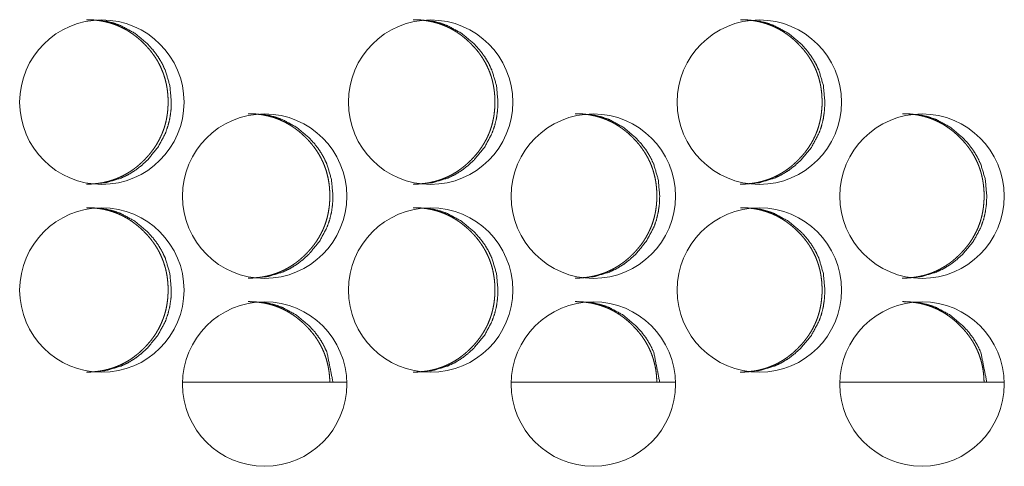
# Model space of a CAD drawing. Units: inches. Extents: x 122 to 387, y 24 to 255.
# Drawn here: x 363 to 364, y 97 to 98 of the extents above; entities that cross this region are included whole.
import ezdxf

# ---------------------------------------------------------------- set-up
doc = ezdxf.new("R2010")
doc.units = ezdxf.units.IN
doc.header["$MEASUREMENT"] = 0
doc.layers.add('1', color=7, linetype='Continuous')

msp = doc.modelspace()

# ---------------------------------------------------------------- linework, layer by layer
at = {"layer": '1', "color": 3, "linetype": 'Continuous', "lineweight": 18}
for p, q in [((362.9732, 97.272), (363.2489, 97.272)), ((363.5246, 97.272), (363.8002, 97.272)), ((364.0759, 97.272), (364.3512, 97.272))]:
    msp.add_line(p, q, dxfattribs=at)
for centre in [(362.838, 97.7413), (363.3892, 97.7413), (363.9404, 97.7413), (363.1109, 97.5838), (363.6621, 97.5838), (364.2132, 97.5838), (362.838, 97.4264), (363.3892, 97.4264), (363.9404, 97.4264), (363.1109, 97.2689), (363.6621, 97.2689), (364.2132, 97.2689)]:
    msp.add_circle(centre, 0.1378, dxfattribs=at)
for points, knots in [([(362.812, 97.6039), (362.8121, 97.6039), (362.8168, 97.604), (362.8214, 97.6042), (362.826, 97.6046), (362.8306, 97.605), (362.835, 97.6057), (362.8394, 97.6064), (362.8438, 97.6074), (362.8481, 97.6084), (362.8523, 97.6096), (362.8565, 97.6109), (362.8606, 97.6124), (362.8647, 97.614), (362.8687, 97.6158), (362.8727, 97.6177), (362.8765, 97.6197), (362.8804, 97.6219), (362.8841, 97.6242), (362.8879, 97.6266), (362.8915, 97.6292), (362.8951, 97.6319), (362.8987, 97.6348), (362.9021, 97.6378), (362.9056, 97.641), (362.9089, 97.6442), (362.9128, 97.6483), (362.9165, 97.6525), (362.9201, 97.6567), (362.9234, 97.6611), (362.9265, 97.6655), (362.9294, 97.67), (362.9321, 97.6746), (362.9346, 97.6792), (362.9369, 97.684), (362.939, 97.6888), (362.9409, 97.6937), (362.9427, 97.6987), (362.9442, 97.7038), (362.9455, 97.709), (362.9466, 97.7142), (362.9475, 97.7195), (362.9482, 97.725), (362.9487, 97.7304), (362.949, 97.7361), (362.9491, 97.7417), (362.949, 97.7479), (362.9486, 97.7542), (362.948, 97.7602), (362.9471, 97.7663), (362.946, 97.7721), (362.9446, 97.7779), (362.943, 97.7836), (362.9412, 97.7892), (362.939, 97.7946), (362.9367, 97.8), (362.9341, 97.8053), (362.9313, 97.8104), (362.9282, 97.8155), (362.9248, 97.8204), (362.9212, 97.8253), (362.9174, 97.83), (362.9133, 97.8346), (362.909, 97.8391), (362.9053, 97.8427), (362.9015, 97.8462), (362.8977, 97.8494), (362.8938, 97.8525), (362.8899, 97.8554), (362.8858, 97.8582), (362.8818, 97.8608), (362.8776, 97.8632), (362.8733, 97.8654), (362.869, 97.8675), (362.8647, 97.8694), (362.8602, 97.8712), (362.8557, 97.8728), (362.8512, 97.8742), (362.8465, 97.8754), (362.8418, 97.8765), (362.837, 97.8774), (362.8322, 97.8782), (362.8273, 97.8788), (362.8223, 97.8792), (362.8123, 97.8795)], [0, 0, 0.000121, 0.010907, 0.021763, 0.032337, 0.042943, 0.053349, 0.063745, 0.074025, 0.08432, 0.094458, 0.104638, 0.114743, 0.124858, 0.134982, 0.145129, 0.155262, 0.16544, 0.175683, 0.185986, 0.196401, 0.206773, 0.217387, 0.227981, 0.23879, 0.249591, 0.262619, 0.275605, 0.288322, 0.300974, 0.313463, 0.325905, 0.338196, 0.350461, 0.362681, 0.37489, 0.387083, 0.399302, 0.411588, 0.423878, 0.436323, 0.448779, 0.461461, 0.474151, 0.487155, 0.50017, 0.514632, 0.529121, 0.543198, 0.55728, 0.571071, 0.584881, 0.598491, 0.612109, 0.625671, 0.639215, 0.652809, 0.6664, 0.680151, 0.693905, 0.707943, 0.721954, 0.736339, 0.750733, 0.762578, 0.774402, 0.785953, 0.797546, 0.808864, 0.820186, 0.831369, 0.842579, 0.853644, 0.864692, 0.875747, 0.886762, 0.897814, 0.908911, 0.920022, 0.931149, 0.942436, 0.953716, 0.965244, 0.976731, 1, 1]), ([(362.8175, 97.6039), (362.8176, 97.6039), (362.8449, 97.6064), (362.8702, 97.614), (362.882, 97.6197), (362.8933, 97.6266), (362.9041, 97.6348), (362.9144, 97.6442), (362.9319, 97.6655), (362.9445, 97.6888), (362.9488, 97.7013), (362.952, 97.7142), (362.9539, 97.7277), (362.9545, 97.7417), (362.952, 97.7692), (362.9445, 97.7946), (362.9388, 97.8066), (362.9319, 97.8179), (362.9238, 97.8288), (362.9144, 97.8391), (362.8933, 97.8568), (362.8701, 97.8694), (362.8578, 97.8739), (362.8449, 97.877), (362.8178, 97.8795)], [0, 0, 0.000241, 0.063859, 0.12489, 0.155316, 0.186026, 0.217375, 0.249696, 0.31356, 0.374929, 0.405468, 0.436358, 0.46785, 0.500325, 0.564373, 0.625798, 0.656334, 0.687194, 0.718602, 0.750986, 0.81479, 0.875872, 0.906243, 0.936927, 1, 1]), ([(363.36, 97.6039), (363.36, 97.6039), (363.3647, 97.604), (363.3694, 97.6042), (363.3739, 97.6046), (363.3785, 97.605), (363.383, 97.6057), (363.3874, 97.6064), (363.3918, 97.6074), (363.3961, 97.6084), (363.4003, 97.6096), (363.4045, 97.6109), (363.4086, 97.6124), (363.4127, 97.614), (363.4167, 97.6158), (363.4206, 97.6177), (363.4245, 97.6197), (363.4284, 97.6219), (363.4322, 97.6242), (363.4359, 97.6266), (363.4395, 97.6292), (363.4431, 97.6319), (363.4467, 97.6348), (363.4501, 97.6378), (363.4536, 97.641), (363.4569, 97.6442), (363.4608, 97.6483), (363.4646, 97.6525), (363.4681, 97.6567), (363.4714, 97.6611), (363.4745, 97.6655), (363.4774, 97.67), (363.4801, 97.6746), (363.4827, 97.6792), (363.485, 97.684), (363.4871, 97.6888), (363.489, 97.6937), (363.4907, 97.6987), (363.4922, 97.7038), (363.4935, 97.709), (363.4946, 97.7142), (363.4955, 97.7195), (363.4962, 97.725), (363.4967, 97.7304), (363.497, 97.7361), (363.4971, 97.7417), (363.497, 97.7479), (363.4966, 97.7542), (363.496, 97.7602), (363.4951, 97.7663), (363.494, 97.7721), (363.4927, 97.7779), (363.4911, 97.7836), (363.4892, 97.7892), (363.4871, 97.7946), (363.4847, 97.8), (363.4821, 97.8053), (363.4793, 97.8104), (363.4762, 97.8155), (363.4728, 97.8204), (363.4693, 97.8253), (363.4654, 97.83), (363.4613, 97.8346), (363.457, 97.8391), (363.4533, 97.8427), (363.4495, 97.8462), (363.4457, 97.8494), (363.4418, 97.8525), (363.4379, 97.8554), (363.4338, 97.8582), (363.4297, 97.8608), (363.4256, 97.8632), (363.4213, 97.8654), (363.417, 97.8675), (363.4127, 97.8694), (363.4082, 97.8712), (363.4037, 97.8728), (363.3991, 97.8742), (363.3945, 97.8754), (363.3898, 97.8765), (363.385, 97.8774), (363.3802, 97.8782), (363.3752, 97.8788), (363.3703, 97.8792), (363.3602, 97.8795)], [0, 0, 0.00012, 0.010962, 0.021814, 0.032383, 0.042984, 0.053445, 0.063836, 0.074112, 0.084402, 0.094536, 0.104711, 0.114868, 0.124978, 0.135098, 0.145186, 0.155368, 0.165542, 0.175831, 0.186079, 0.196489, 0.206905, 0.217467, 0.228056, 0.238905, 0.249701, 0.262723, 0.275703, 0.288414, 0.301098, 0.313546, 0.325982, 0.338268, 0.350556, 0.36277, 0.374974, 0.387162, 0.399375, 0.411655, 0.423939, 0.43638, 0.44883, 0.461506, 0.47419, 0.487188, 0.500199, 0.514655, 0.529134, 0.54321, 0.557286, 0.571071, 0.584875, 0.598479, 0.612091, 0.625646, 0.639184, 0.652772, 0.666357, 0.680134, 0.693881, 0.707877, 0.72192, 0.736298, 0.750685, 0.762525, 0.774388, 0.785934, 0.797475, 0.808836, 0.820154, 0.831331, 0.842536, 0.853596, 0.864694, 0.875688, 0.886754, 0.897802, 0.908893, 0.92, 0.93118, 0.942462, 0.953737, 0.96526, 0.976742, 1, 1]), ([(363.365, 97.6039), (363.3651, 97.6039), (363.3925, 97.6064), (363.4178, 97.614), (363.4296, 97.6197), (363.4409, 97.6266), (363.4517, 97.6348), (363.462, 97.6442), (363.4796, 97.6655), (363.4921, 97.6888), (363.4965, 97.7013), (363.4997, 97.7142), (363.5015, 97.7277), (363.5022, 97.7417), (363.4997, 97.7692), (363.4921, 97.7946), (363.4865, 97.8066), (363.4796, 97.8179), (363.4715, 97.8288), (363.4621, 97.8391), (363.4409, 97.8568), (363.4177, 97.8694), (363.4054, 97.8739), (363.3925, 97.877), (363.3654, 97.8795)], [0, 0, 0.000241, 0.063891, 0.124955, 0.155367, 0.186116, 0.217451, 0.249803, 0.313639, 0.37501, 0.405536, 0.436413, 0.467891, 0.500353, 0.564373, 0.625771, 0.656321, 0.687136, 0.718567, 0.750937, 0.81476, 0.875869, 0.906283, 0.936954, 1, 1]), ([(363.9084, 97.6039), (363.9084, 97.6039), (363.9131, 97.604), (363.9178, 97.6042), (363.9224, 97.6046), (363.9269, 97.605), (363.9314, 97.6057), (363.9358, 97.6064), (363.9402, 97.6074), (363.9445, 97.6084), (363.9487, 97.6096), (363.9529, 97.6109), (363.9571, 97.6124), (363.9611, 97.614), (363.9651, 97.6158), (363.9691, 97.6177), (363.973, 97.6197), (363.9768, 97.6219), (363.9806, 97.6242), (363.9843, 97.6266), (363.988, 97.6292), (363.9916, 97.6319), (363.9952, 97.6348), (363.9986, 97.6378), (364.0021, 97.641), (364.0054, 97.6442), (364.0093, 97.6483), (364.0131, 97.6525), (364.0166, 97.6567), (364.0199, 97.6611), (364.023, 97.6655), (364.0259, 97.67), (364.0287, 97.6746), (364.0312, 97.6792), (364.0335, 97.684), (364.0356, 97.6888), (364.0375, 97.6937), (364.0392, 97.6987), (364.0407, 97.7038), (364.042, 97.709), (364.0431, 97.7142), (364.044, 97.7195), (364.0447, 97.725), (364.0452, 97.7304), (364.0456, 97.7361), (364.0457, 97.7417), (364.0455, 97.7479), (364.0452, 97.7542), (364.0445, 97.7602), (364.0437, 97.7663), (364.0426, 97.7721), (364.0412, 97.7779), (364.0396, 97.7836), (364.0377, 97.7892), (364.0356, 97.7946), (364.0333, 97.8), (364.0306, 97.8053), (364.0278, 97.8104), (364.0247, 97.8155), (364.0214, 97.8204), (364.0177, 97.8253), (364.0139, 97.83), (364.0098, 97.8346), (364.0055, 97.8391), (364.0018, 97.8427), (363.998, 97.8462), (363.9942, 97.8494), (363.9903, 97.8525), (363.9863, 97.8554), (363.9823, 97.8582), (363.9782, 97.8608), (363.974, 97.8632), (363.9698, 97.8654), (363.9655, 97.8675), (363.9611, 97.8694), (363.9566, 97.8712), (363.9521, 97.8728), (363.9476, 97.8742), (363.9429, 97.8754), (363.9382, 97.8765), (363.9334, 97.8774), (363.9286, 97.8782), (363.9236, 97.8788), (363.9187, 97.8792), (363.9086, 97.8795)], [0, 0, 0.00012, 0.010958, 0.021805, 0.03243, 0.043027, 0.053425, 0.063871, 0.074143, 0.084371, 0.094559, 0.10473, 0.114883, 0.124989, 0.135105, 0.145243, 0.155421, 0.165591, 0.175877, 0.18612, 0.196527, 0.206938, 0.217544, 0.228128, 0.238929, 0.249763, 0.262781, 0.275795, 0.288463, 0.301142, 0.313585, 0.32605, 0.338331, 0.350614, 0.362823, 0.375023, 0.387206, 0.399414, 0.41169, 0.423969, 0.436404, 0.44885, 0.461521, 0.4742, 0.487193, 0.500199, 0.51465, 0.529123, 0.543194, 0.557256, 0.571046, 0.584845, 0.598444, 0.612051, 0.6256, 0.639134, 0.652743, 0.666323, 0.680062, 0.693804, 0.707831, 0.721868, 0.736241, 0.750664, 0.762499, 0.774314, 0.785855, 0.797438, 0.808795, 0.820108, 0.831282, 0.842483, 0.853538, 0.864631, 0.875677, 0.886738, 0.897781, 0.908869, 0.919971, 0.931147, 0.942425, 0.953755, 0.965273, 0.97675, 1, 1]), ([(363.9131, 97.6039), (363.9132, 97.6039), (363.9406, 97.6064), (363.9659, 97.614), (363.9777, 97.6197), (363.989, 97.6266), (363.9998, 97.6348), (364.0101, 97.6442), (364.0277, 97.6655), (364.0403, 97.6888), (364.0447, 97.7013), (364.0478, 97.7142), (364.0497, 97.7277), (364.0503, 97.7417), (364.0478, 97.7692), (364.0403, 97.7946), (364.0346, 97.8066), (364.0277, 97.8179), (364.0196, 97.8288), (364.0102, 97.8391), (363.989, 97.8568), (363.9658, 97.8694), (363.9534, 97.8739), (363.9406, 97.877), (363.9134, 97.8795)], [0, 0, 0.000241, 0.063925, 0.125021, 0.155421, 0.186158, 0.21748, 0.249818, 0.313705, 0.375023, 0.405556, 0.436406, 0.46788, 0.500328, 0.564328, 0.625701, 0.656212, 0.687046, 0.718464, 0.750821, 0.814664, 0.875801, 0.906203, 0.93692, 1, 1]), ([(363.0832, 97.4464), (363.0832, 97.4464), (363.0879, 97.4465), (363.0926, 97.4467), (363.0972, 97.4471), (363.1017, 97.4476), (363.1062, 97.4482), (363.1106, 97.449), (363.115, 97.4499), (363.1193, 97.4509), (363.1235, 97.4521), (363.1277, 97.4535), (363.1318, 97.4549), (363.1359, 97.4565), (363.1399, 97.4583), (363.1439, 97.4602), (363.1477, 97.4622), (363.1516, 97.4644), (363.1553, 97.4667), (363.1591, 97.4691), (363.1627, 97.4717), (363.1663, 97.4744), (363.1699, 97.4773), (363.1733, 97.4803), (363.1768, 97.4835), (363.1801, 97.4868), (363.184, 97.4908), (363.1878, 97.495), (363.1913, 97.4992), (363.1946, 97.5036), (363.1977, 97.508), (363.2006, 97.5125), (363.2033, 97.5171), (363.2058, 97.5218), (363.2082, 97.5265), (363.2103, 97.5313), (363.2122, 97.5363), (363.2139, 97.5412), (363.2154, 97.5463), (363.2167, 97.5515), (363.2178, 97.5568), (363.2187, 97.5621), (363.2194, 97.5675), (363.2199, 97.573), (363.2202, 97.5786), (363.2203, 97.5842), (363.2202, 97.5904), (363.2198, 97.5967), (363.2192, 97.6027), (363.2183, 97.6088), (363.2172, 97.6146), (363.2158, 97.6204), (363.2143, 97.6261), (363.2124, 97.6317), (363.2103, 97.6372), (363.2079, 97.6425), (363.2053, 97.6478), (363.2025, 97.6529), (363.1994, 97.658), (363.1961, 97.6629), (363.1924, 97.6678), (363.1886, 97.6725), (363.1845, 97.6772), (363.1802, 97.6817), (363.1765, 97.6852), (363.1727, 97.6887), (363.1689, 97.6919), (363.165, 97.695), (363.1611, 97.6979), (363.157, 97.7007), (363.153, 97.7033), (363.1488, 97.7057), (363.1445, 97.708), (363.1402, 97.71), (363.1359, 97.712), (363.1314, 97.7137), (363.1269, 97.7153), (363.1224, 97.7167), (363.1177, 97.718), (363.113, 97.719), (363.1082, 97.72), (363.1034, 97.7207), (363.0984, 97.7213), (363.0935, 97.7217), (363.0834, 97.722)], [0, 0, 0.00012, 0.010964, 0.021818, 0.032389, 0.042993, 0.053396, 0.063848, 0.074067, 0.08436, 0.094554, 0.104731, 0.114833, 0.124945, 0.135067, 0.145211, 0.155342, 0.165518, 0.175758, 0.186058, 0.19647, 0.20684, 0.217452, 0.228043, 0.238849, 0.24969, 0.262674, 0.275696, 0.288371, 0.301057, 0.313508, 0.32598, 0.338237, 0.350527, 0.362744, 0.374951, 0.387141, 0.399356, 0.41164, 0.423926, 0.436369, 0.448821, 0.4615, 0.474186, 0.487187, 0.5002, 0.51466, 0.529145, 0.543218, 0.557297, 0.571085, 0.584891, 0.598498, 0.612113, 0.625671, 0.639212, 0.652802, 0.66639, 0.680169, 0.693885, 0.70792, 0.721966, 0.736347, 0.750737, 0.762579, 0.774401, 0.785949, 0.797539, 0.808854, 0.820174, 0.831354, 0.842561, 0.853623, 0.864675, 0.875721, 0.886789, 0.897839, 0.908875, 0.920042, 0.931165, 0.942453, 0.953728, 0.965253, 0.976737, 1, 1]), ([(363.0885, 97.4464), (363.0886, 97.4464), (363.1159, 97.449), (363.1412, 97.4565), (363.153, 97.4622), (363.1643, 97.4691), (363.1751, 97.4773), (363.1854, 97.4868), (363.203, 97.508), (363.2155, 97.5313), (363.2199, 97.5438), (363.223, 97.5567), (363.2249, 97.5702), (363.2255, 97.5842), (363.223, 97.6117), (363.2155, 97.6372), (363.2099, 97.6491), (363.203, 97.6605), (363.1949, 97.6713), (363.1855, 97.6817), (363.1643, 97.6993), (363.1412, 97.712), (363.1288, 97.7164), (363.1159, 97.7195), (363.0888, 97.722)], [0, 0, 0.000241, 0.063846, 0.124924, 0.155296, 0.186044, 0.217386, 0.249701, 0.313591, 0.374947, 0.405481, 0.436364, 0.46785, 0.50032, 0.564355, 0.625767, 0.656298, 0.687152, 0.718554, 0.750932, 0.814769, 0.87584, 0.906261, 0.93694, 1, 1]), ([(363.6314, 97.4464), (363.6314, 97.4464), (363.6361, 97.4465), (363.6408, 97.4467), (363.6453, 97.4471), (363.6499, 97.4476), (363.6544, 97.4482), (363.6588, 97.449), (363.6632, 97.4499), (363.6675, 97.4509), (363.6717, 97.4521), (363.6759, 97.4535), (363.68, 97.4549), (363.6841, 97.4565), (363.6881, 97.4583), (363.6921, 97.4602), (363.696, 97.4622), (363.6998, 97.4644), (363.7036, 97.4667), (363.7073, 97.4691), (363.711, 97.4717), (363.7146, 97.4744), (363.7181, 97.4773), (363.7216, 97.4803), (363.725, 97.4835), (363.7284, 97.4868), (363.7323, 97.4908), (363.736, 97.495), (363.7395, 97.4992), (363.7429, 97.5036), (363.746, 97.508), (363.7489, 97.5125), (363.7516, 97.5171), (363.7541, 97.5218), (363.7564, 97.5265), (363.7586, 97.5313), (363.7605, 97.5363), (363.7622, 97.5412), (363.7637, 97.5463), (363.765, 97.5515), (363.7661, 97.5568), (363.767, 97.5621), (363.7677, 97.5675), (363.7682, 97.573), (363.7685, 97.5786), (363.7686, 97.5842), (363.7685, 97.5904), (363.7681, 97.5967), (363.7675, 97.6027), (363.7666, 97.6088), (363.7655, 97.6146), (363.7641, 97.6204), (363.7625, 97.6261), (363.7607, 97.6317), (363.7586, 97.6372), (363.7562, 97.6425), (363.7536, 97.6478), (363.7507, 97.6529), (363.7476, 97.658), (363.7443, 97.6629), (363.7407, 97.6678), (363.7369, 97.6725), (363.7327, 97.6772), (363.7284, 97.6817), (363.7248, 97.6852), (363.721, 97.6887), (363.7172, 97.6919), (363.7133, 97.695), (363.7093, 97.6979), (363.7053, 97.7007), (363.7012, 97.7033), (363.697, 97.7057), (363.6928, 97.708), (363.6884, 97.71), (363.6841, 97.712), (363.6796, 97.7137), (363.6751, 97.7153), (363.6706, 97.7167), (363.6659, 97.718), (363.6612, 97.719), (363.6564, 97.72), (363.6516, 97.7207), (363.6466, 97.7213), (363.6417, 97.7217), (363.6316, 97.722)], [0, 0, 0.00012, 0.01096, 0.021809, 0.032377, 0.043035, 0.053435, 0.063824, 0.074097, 0.084386, 0.094575, 0.104749, 0.114847, 0.125011, 0.135129, 0.145215, 0.155395, 0.165566, 0.175854, 0.1861, 0.196508, 0.206921, 0.217529, 0.228115, 0.238918, 0.249754, 0.262733, 0.27575, 0.28842, 0.301138, 0.313583, 0.326018, 0.338301, 0.350586, 0.362798, 0.375, 0.387185, 0.399395, 0.411674, 0.423955, 0.436393, 0.448841, 0.461515, 0.474196, 0.487192, 0.5002, 0.514654, 0.529129, 0.543203, 0.557268, 0.57106, 0.584862, 0.598463, 0.612072, 0.625625, 0.639161, 0.652746, 0.666357, 0.6801, 0.693844, 0.707873, 0.721875, 0.736291, 0.750675, 0.762512, 0.774329, 0.785918, 0.797456, 0.808816, 0.820131, 0.831307, 0.842509, 0.853567, 0.864669, 0.87571, 0.886718, 0.89782, 0.908852, 0.920014, 0.931133, 0.942476, 0.953746, 0.965267, 0.976746, 1, 1]), ([(363.6363, 97.4464), (363.6364, 97.4464), (363.6637, 97.449), (363.689, 97.4565), (363.7009, 97.4622), (363.7122, 97.4691), (363.723, 97.4773), (363.7333, 97.4868), (363.7508, 97.508), (363.7634, 97.5313), (363.7678, 97.5438), (363.7709, 97.5567), (363.7728, 97.5702), (363.7734, 97.5842), (363.7709, 97.6117), (363.7634, 97.6372), (363.7578, 97.6491), (363.7509, 97.6605), (363.7427, 97.6713), (363.7333, 97.6817), (363.7122, 97.6993), (363.689, 97.712), (363.6766, 97.7164), (363.6637, 97.7195), (363.6366, 97.722)], [0, 0, 0.000241, 0.063876, 0.124982, 0.155394, 0.186128, 0.217455, 0.249799, 0.313658, 0.374986, 0.405525, 0.436394, 0.467865, 0.500319, 0.564323, 0.625707, 0.656249, 0.687088, 0.718475, 0.750879, 0.814686, 0.87578, 0.906187, 0.93691, 1, 1]), ([(364.18, 97.4464), (364.18, 97.4464), (364.1847, 97.4465), (364.1894, 97.4467), (364.194, 97.4471), (364.1986, 97.4476), (364.203, 97.4482), (364.2075, 97.449), (364.2118, 97.4499), (364.2161, 97.4509), (364.2204, 97.4521), (364.2246, 97.4535), (364.2287, 97.4549), (364.2328, 97.4565), (364.2368, 97.4583), (364.2408, 97.4602), (364.2446, 97.4622), (364.2485, 97.4644), (364.2523, 97.4667), (364.256, 97.4691), (364.2597, 97.4717), (364.2633, 97.4744), (364.2668, 97.4773), (364.2703, 97.4803), (364.2737, 97.4835), (364.2771, 97.4868), (364.281, 97.4908), (364.2847, 97.495), (364.2882, 97.4992), (364.2916, 97.5036), (364.2947, 97.508), (364.2976, 97.5125), (364.3003, 97.5171), (364.3028, 97.5218), (364.3052, 97.5265), (364.3073, 97.5313), (364.3092, 97.5363), (364.3109, 97.5412), (364.3124, 97.5463), (364.3137, 97.5515), (364.3148, 97.5568), (364.3157, 97.5621), (364.3164, 97.5675), (364.3169, 97.573), (364.3172, 97.5786), (364.3173, 97.5842), (364.3172, 97.5904), (364.3168, 97.5967), (364.3162, 97.6027), (364.3153, 97.6088), (364.3142, 97.6146), (364.3129, 97.6204), (364.3113, 97.6261), (364.3094, 97.6317), (364.3073, 97.6372), (364.3049, 97.6425), (364.3023, 97.6478), (364.2995, 97.6529), (364.2964, 97.658), (364.293, 97.6629), (364.2894, 97.6678), (364.2856, 97.6725), (364.2815, 97.6772), (364.2771, 97.6817), (364.2735, 97.6852), (364.2697, 97.6887), (364.2659, 97.6919), (364.262, 97.695), (364.258, 97.6979), (364.2539, 97.7007), (364.2499, 97.7033), (364.2457, 97.7057), (364.2414, 97.708), (364.2371, 97.71), (364.2327, 97.712), (364.2283, 97.7137), (364.2238, 97.7153), (364.2192, 97.7167), (364.2145, 97.718), (364.2099, 97.719), (364.205, 97.72), (364.2002, 97.7207), (364.1953, 97.7213), (364.1903, 97.7217), (364.1802, 97.722)], [0, 0, 0.00012, 0.011015, 0.0218, 0.032423, 0.043017, 0.053471, 0.063856, 0.074184, 0.08441, 0.094595, 0.104764, 0.114915, 0.125018, 0.135187, 0.145323, 0.155445, 0.165665, 0.175897, 0.186188, 0.196592, 0.207001, 0.217604, 0.228186, 0.238984, 0.249816, 0.26283, 0.275841, 0.288506, 0.301182, 0.313657, 0.326086, 0.338364, 0.350644, 0.362851, 0.375047, 0.387227, 0.399432, 0.411705, 0.423982, 0.436426, 0.448869, 0.461537, 0.474213, 0.4872, 0.500202, 0.514649, 0.529122, 0.543189, 0.557248, 0.571035, 0.584817, 0.598428, 0.612032, 0.625579, 0.639109, 0.652688, 0.666294, 0.68003, 0.693768, 0.707792, 0.721826, 0.736195, 0.750615, 0.762447, 0.774259, 0.785843, 0.797376, 0.808731, 0.820091, 0.831261, 0.842459, 0.853512, 0.864609, 0.875646, 0.886649, 0.897746, 0.908831, 0.919989, 0.931103, 0.94244, 0.953706, 0.965221, 0.976696, 1, 1]), ([(364.1845, 97.4464), (364.1846, 97.4464), (364.212, 97.449), (364.2373, 97.4565), (364.2492, 97.4622), (364.2605, 97.4691), (364.2713, 97.4773), (364.2816, 97.4868), (364.2992, 97.508), (364.3118, 97.5313), (364.3162, 97.5438), (364.3193, 97.5567), (364.3212, 97.5702), (364.3218, 97.5842), (364.3193, 97.6117), (364.3118, 97.6372), (364.3061, 97.6491), (364.2992, 97.6605), (364.2911, 97.6713), (364.2816, 97.6817), (364.2605, 97.6993), (364.2373, 97.712), (364.2249, 97.7164), (364.212, 97.7195), (364.1849, 97.722)], [0, 0, 0.000241, 0.06391, 0.125049, 0.155449, 0.18617, 0.217533, 0.249863, 0.313735, 0.375038, 0.405564, 0.436421, 0.467879, 0.50032, 0.564298, 0.625657, 0.656187, 0.687013, 0.718424, 0.750814, 0.814595, 0.875771, 0.906165, 0.936875, 1, 1]), ([(362.812, 97.289), (362.8121, 97.289), (362.8168, 97.289), (362.8214, 97.2892), (362.826, 97.2896), (362.8306, 97.2901), (362.835, 97.2907), (362.8394, 97.2915), (362.8438, 97.2924), (362.8481, 97.2935), (362.8523, 97.2946), (362.8565, 97.296), (362.8606, 97.2974), (362.8647, 97.2991), (362.8687, 97.3008), (362.8727, 97.3027), (362.8765, 97.3047), (362.8804, 97.3069), (362.8841, 97.3092), (362.8879, 97.3116), (362.8915, 97.3142), (362.8951, 97.317), (362.8987, 97.3198), (362.9021, 97.3228), (362.9056, 97.326), (362.9089, 97.3293), (362.9128, 97.3333), (362.9165, 97.3375), (362.9201, 97.3418), (362.9234, 97.3461), (362.9265, 97.3505), (362.9294, 97.355), (362.9321, 97.3596), (362.9346, 97.3643), (362.9369, 97.369), (362.939, 97.3739), (362.9409, 97.3788), (362.9427, 97.3838), (362.9442, 97.3889), (362.9455, 97.394), (362.9466, 97.3993), (362.9475, 97.4046), (362.9482, 97.41), (362.9487, 97.4155), (362.949, 97.4211), (362.9491, 97.4267), (362.949, 97.433), (362.9486, 97.4392), (362.948, 97.4453), (362.9471, 97.4513), (362.946, 97.4572), (362.9446, 97.463), (362.943, 97.4686), (362.9412, 97.4742), (362.939, 97.4797), (362.9367, 97.485), (362.9341, 97.4903), (362.9313, 97.4954), (362.9282, 97.5005), (362.9248, 97.5054), (362.9212, 97.5103), (362.9174, 97.515), (362.9133, 97.5197), (362.909, 97.5242), (362.9053, 97.5277), (362.9015, 97.5312), (362.8977, 97.5344), (362.8938, 97.5375), (362.8899, 97.5404), (362.8858, 97.5432), (362.8818, 97.5458), (362.8776, 97.5482), (362.8733, 97.5505), (362.869, 97.5526), (362.8647, 97.5545), (362.8602, 97.5562), (362.8557, 97.5578), (362.8512, 97.5592), (362.8465, 97.5605), (362.8418, 97.5616), (362.837, 97.5625), (362.8322, 97.5632), (362.8273, 97.5638), (362.8223, 97.5642), (362.8123, 97.5645)], [0, 0, 0.000121, 0.010907, 0.021763, 0.032337, 0.042943, 0.053349, 0.063745, 0.074025, 0.08432, 0.094458, 0.104638, 0.114743, 0.124857, 0.134982, 0.145129, 0.155262, 0.16544, 0.175683, 0.185986, 0.196401, 0.206773, 0.217387, 0.227981, 0.23879, 0.24959, 0.262619, 0.275604, 0.288321, 0.300986, 0.313462, 0.325904, 0.338196, 0.35046, 0.36268, 0.37489, 0.387083, 0.399301, 0.411588, 0.423877, 0.436323, 0.448779, 0.461461, 0.47415, 0.487154, 0.50017, 0.514632, 0.52912, 0.543197, 0.55728, 0.57107, 0.58488, 0.59849, 0.612109, 0.62567, 0.639214, 0.652808, 0.6664, 0.680151, 0.693904, 0.707942, 0.721953, 0.736339, 0.750732, 0.762577, 0.774401, 0.785952, 0.797545, 0.808863, 0.820185, 0.831368, 0.842578, 0.853643, 0.864698, 0.875746, 0.886761, 0.897814, 0.90891, 0.920022, 0.931148, 0.942439, 0.953717, 0.965244, 0.976731, 1, 1]), ([(362.8175, 97.289), (362.8176, 97.289), (362.8449, 97.2915), (362.8702, 97.2991), (362.882, 97.3047), (362.8933, 97.3116), (362.9041, 97.3198), (362.9144, 97.3293), (362.9319, 97.3505), (362.9445, 97.3739), (362.9488, 97.3863), (362.952, 97.3992), (362.9539, 97.4127), (362.9545, 97.4267), (362.952, 97.4542), (362.9445, 97.4797), (362.9388, 97.4916), (362.9319, 97.503), (362.9238, 97.5138), (362.9144, 97.5242), (362.8933, 97.5419), (362.8701, 97.5545), (362.8578, 97.5589), (362.8449, 97.562), (362.8178, 97.5645)], [0, 0, 0.000241, 0.063859, 0.12489, 0.155323, 0.186025, 0.217374, 0.249695, 0.313559, 0.374928, 0.405467, 0.436357, 0.467849, 0.500324, 0.564372, 0.625797, 0.656334, 0.687193, 0.718602, 0.750986, 0.81479, 0.875872, 0.906243, 0.936927, 1, 1]), ([(363.36, 97.289), (363.36, 97.289), (363.3647, 97.289), (363.3694, 97.2892), (363.3739, 97.2896), (363.3785, 97.2901), (363.383, 97.2907), (363.3874, 97.2915), (363.3918, 97.2924), (363.3961, 97.2935), (363.4003, 97.2946), (363.4045, 97.296), (363.4086, 97.2974), (363.4127, 97.2991), (363.4167, 97.3008), (363.4206, 97.3027), (363.4245, 97.3047), (363.4284, 97.3069), (363.4322, 97.3092), (363.4359, 97.3116), (363.4395, 97.3142), (363.4431, 97.317), (363.4467, 97.3198), (363.4501, 97.3228), (363.4536, 97.326), (363.4569, 97.3293), (363.4608, 97.3333), (363.4646, 97.3375), (363.4681, 97.3418), (363.4714, 97.3461), (363.4745, 97.3505), (363.4774, 97.355), (363.4801, 97.3596), (363.4827, 97.3643), (363.485, 97.369), (363.4871, 97.3739), (363.489, 97.3788), (363.4907, 97.3838), (363.4922, 97.3889), (363.4935, 97.394), (363.4946, 97.3993), (363.4955, 97.4046), (363.4962, 97.41), (363.4967, 97.4155), (363.497, 97.4211), (363.4971, 97.4267), (363.497, 97.433), (363.4966, 97.4392), (363.496, 97.4453), (363.4951, 97.4513), (363.494, 97.4572), (363.4927, 97.463), (363.4911, 97.4686), (363.4892, 97.4742), (363.4871, 97.4797), (363.4847, 97.485), (363.4821, 97.4903), (363.4793, 97.4954), (363.4762, 97.5005), (363.4728, 97.5054), (363.4693, 97.5103), (363.4654, 97.515), (363.4613, 97.5197), (363.457, 97.5242), (363.4533, 97.5277), (363.4495, 97.5312), (363.4457, 97.5344), (363.4418, 97.5375), (363.4379, 97.5404), (363.4338, 97.5432), (363.4297, 97.5458), (363.4256, 97.5482), (363.4213, 97.5505), (363.417, 97.5526), (363.4127, 97.5545), (363.4082, 97.5562), (363.4037, 97.5578), (363.3991, 97.5592), (363.3945, 97.5605), (363.3898, 97.5616), (363.385, 97.5625), (363.3802, 97.5632), (363.3752, 97.5638), (363.3703, 97.5642), (363.3602, 97.5645)], [0, 0, 0.00012, 0.010962, 0.021814, 0.032383, 0.042984, 0.053445, 0.063836, 0.074112, 0.084402, 0.094536, 0.104711, 0.114868, 0.124978, 0.135098, 0.145186, 0.155368, 0.165542, 0.175831, 0.186079, 0.196489, 0.206905, 0.217467, 0.228056, 0.238905, 0.2497, 0.262723, 0.275703, 0.288414, 0.30111, 0.313545, 0.325982, 0.338267, 0.350555, 0.36277, 0.374973, 0.387161, 0.399374, 0.411655, 0.423939, 0.436379, 0.448829, 0.461506, 0.474189, 0.487187, 0.500198, 0.514655, 0.529133, 0.543209, 0.557286, 0.57107, 0.584874, 0.598478, 0.61209, 0.625645, 0.639184, 0.652771, 0.666357, 0.680133, 0.69388, 0.707876, 0.721919, 0.736298, 0.750684, 0.762524, 0.774388, 0.785933, 0.797474, 0.808835, 0.820153, 0.831331, 0.842535, 0.853595, 0.864699, 0.875688, 0.886754, 0.897801, 0.908892, 0.919999, 0.931179, 0.942465, 0.953737, 0.96526, 0.976742, 1, 1]), ([(363.365, 97.289), (363.3651, 97.289), (363.3925, 97.2915), (363.4178, 97.2991), (363.4296, 97.3047), (363.4409, 97.3116), (363.4517, 97.3198), (363.462, 97.3293), (363.4796, 97.3505), (363.4921, 97.3739), (363.4965, 97.3863), (363.4997, 97.3992), (363.5015, 97.4127), (363.5022, 97.4267), (363.4997, 97.4542), (363.4921, 97.4797), (363.4865, 97.4916), (363.4796, 97.503), (363.4715, 97.5138), (363.4621, 97.5242), (363.4409, 97.5419), (363.4177, 97.5545), (363.4054, 97.5589), (363.3925, 97.562), (363.3654, 97.5645)], [0, 0, 0.000241, 0.063892, 0.124955, 0.155374, 0.186115, 0.21745, 0.249802, 0.313638, 0.375009, 0.405535, 0.436412, 0.467891, 0.500352, 0.564372, 0.625771, 0.65632, 0.687135, 0.718566, 0.750937, 0.814759, 0.875869, 0.906283, 0.936954, 1, 1]), ([(363.9084, 97.289), (363.9084, 97.289), (363.9131, 97.289), (363.9178, 97.2892), (363.9224, 97.2896), (363.9269, 97.2901), (363.9314, 97.2907), (363.9358, 97.2915), (363.9402, 97.2924), (363.9445, 97.2935), (363.9487, 97.2946), (363.9529, 97.296), (363.9571, 97.2974), (363.9611, 97.2991), (363.9651, 97.3008), (363.9691, 97.3027), (363.973, 97.3047), (363.9768, 97.3069), (363.9806, 97.3092), (363.9843, 97.3116), (363.988, 97.3142), (363.9916, 97.317), (363.9952, 97.3198), (363.9986, 97.3228), (364.0021, 97.326), (364.0054, 97.3293), (364.0093, 97.3333), (364.0131, 97.3375), (364.0166, 97.3418), (364.0199, 97.3461), (364.023, 97.3505), (364.0259, 97.355), (364.0287, 97.3596), (364.0312, 97.3643), (364.0335, 97.369), (364.0356, 97.3739), (364.0375, 97.3788), (364.0392, 97.3838), (364.0407, 97.3889), (364.042, 97.394), (364.0431, 97.3993), (364.044, 97.4046), (364.0447, 97.41), (364.0452, 97.4155), (364.0456, 97.4211), (364.0457, 97.4267), (364.0455, 97.433), (364.0452, 97.4392), (364.0445, 97.4453), (364.0437, 97.4513), (364.0426, 97.4572), (364.0412, 97.463), (364.0396, 97.4686), (364.0377, 97.4742), (364.0356, 97.4797), (364.0333, 97.485), (364.0306, 97.4903), (364.0278, 97.4954), (364.0247, 97.5005), (364.0214, 97.5054), (364.0177, 97.5103), (364.0139, 97.515), (364.0098, 97.5197), (364.0055, 97.5242), (364.0018, 97.5277), (363.998, 97.5312), (363.9942, 97.5344), (363.9903, 97.5375), (363.9863, 97.5404), (363.9823, 97.5432), (363.9782, 97.5458), (363.974, 97.5482), (363.9698, 97.5505), (363.9655, 97.5526), (363.9611, 97.5545), (363.9566, 97.5562), (363.9521, 97.5578), (363.9476, 97.5592), (363.9429, 97.5605), (363.9382, 97.5616), (363.9334, 97.5625), (363.9286, 97.5632), (363.9236, 97.5638), (363.9187, 97.5642), (363.9086, 97.5645)], [0, 0, 0.00012, 0.010958, 0.021805, 0.03243, 0.043027, 0.053425, 0.063871, 0.074143, 0.084371, 0.094558, 0.10473, 0.114883, 0.124989, 0.135105, 0.145243, 0.155421, 0.165591, 0.175877, 0.18612, 0.196527, 0.206938, 0.217544, 0.228128, 0.238928, 0.249763, 0.262781, 0.275795, 0.288463, 0.301154, 0.313585, 0.326049, 0.33833, 0.350613, 0.362823, 0.375022, 0.387205, 0.399413, 0.411689, 0.423969, 0.436404, 0.448849, 0.461521, 0.4742, 0.487193, 0.500198, 0.514649, 0.529122, 0.543193, 0.557255, 0.571046, 0.584844, 0.598443, 0.61205, 0.6256, 0.639133, 0.652742, 0.666322, 0.680062, 0.693803, 0.70783, 0.721867, 0.73624, 0.750663, 0.762498, 0.774313, 0.785854, 0.797437, 0.808795, 0.820107, 0.831281, 0.842482, 0.853537, 0.864637, 0.875676, 0.886738, 0.897781, 0.908868, 0.919971, 0.931146, 0.942427, 0.953755, 0.965273, 0.97675, 1, 1]), ([(363.9131, 97.289), (363.9132, 97.289), (363.9406, 97.2915), (363.9659, 97.2991), (363.9777, 97.3047), (363.989, 97.3116), (363.9998, 97.3198), (364.0101, 97.3293), (364.0277, 97.3505), (364.0403, 97.3739), (364.0447, 97.3863), (364.0478, 97.3992), (364.0497, 97.4127), (364.0503, 97.4267), (364.0478, 97.4542), (364.0403, 97.4797), (364.0346, 97.4916), (364.0277, 97.503), (364.0196, 97.5138), (364.0102, 97.5242), (363.989, 97.5419), (363.9658, 97.5545), (363.9534, 97.5589), (363.9406, 97.562), (363.9134, 97.5645)], [0, 0, 0.000241, 0.063925, 0.125021, 0.155428, 0.186156, 0.217479, 0.249817, 0.313704, 0.375022, 0.405556, 0.436405, 0.46788, 0.500328, 0.564327, 0.625701, 0.656212, 0.687045, 0.718464, 0.750821, 0.814664, 0.875801, 0.906203, 0.93692, 1, 1]), ([(363.2203, 97.272), (363.2198, 97.2817), (363.2192, 97.2878), (363.2183, 97.2938), (363.2172, 97.2997), (363.2158, 97.3055), (363.2143, 97.3111), (363.2124, 97.3167), (363.2103, 97.3222), (363.2079, 97.3276), (363.2053, 97.3328), (363.2025, 97.338), (363.1994, 97.343), (363.1961, 97.348), (363.1924, 97.3528), (363.1886, 97.3575), (363.1845, 97.3622), (363.1802, 97.3667), (363.1765, 97.3703), (363.1727, 97.3737), (363.1689, 97.3769), (363.165, 97.3801), (363.1611, 97.383), (363.157, 97.3857), (363.153, 97.3883), (363.1488, 97.3907), (363.1445, 97.393), (363.1402, 97.3951), (363.1359, 97.397), (363.1314, 97.3987), (363.1269, 97.4003), (363.1224, 97.4017), (363.1177, 97.403), (363.113, 97.4041), (363.1082, 97.405), (363.1034, 97.4057), (363.0984, 97.4063), (363.0935, 97.4067), (363.0834, 97.4071)], [0, 0, 0.045513, 0.074041, 0.102582, 0.13053, 0.158518, 0.186101, 0.213729, 0.241184, 0.268633, 0.296183, 0.323728, 0.35166, 0.379489, 0.407916, 0.436388, 0.465541, 0.494711, 0.518716, 0.54268, 0.566089, 0.589584, 0.612522, 0.635468, 0.658132, 0.68085, 0.703274, 0.725678, 0.748069, 0.770506, 0.792905, 0.815277, 0.837914, 0.860463, 0.883345, 0.906201, 0.929563, 0.952842, 1, 1]), ([(363.2255, 97.272), (363.2155, 97.3222), (363.2099, 97.3341), (363.203, 97.3455), (363.1949, 97.3564), (363.1855, 97.3667), (363.1643, 97.3844), (363.1412, 97.397), (363.1288, 97.4014), (363.1159, 97.4046), (363.0888, 97.4071)], [0, 0, 0.240414, 0.302383, 0.365006, 0.428744, 0.494462, 0.624034, 0.74799, 0.809736, 0.872005, 1, 1]), ([(363.7686, 97.272), (363.7681, 97.2817), (363.7675, 97.2878), (363.7666, 97.2938), (363.7655, 97.2997), (363.7641, 97.3055), (363.7625, 97.3111), (363.7607, 97.3167), (363.7586, 97.3222), (363.7562, 97.3276), (363.7536, 97.3328), (363.7507, 97.338), (363.7476, 97.343), (363.7443, 97.348), (363.7407, 97.3528), (363.7369, 97.3575), (363.7327, 97.3622), (363.7284, 97.3667), (363.7248, 97.3703), (363.721, 97.3737), (363.7172, 97.3769), (363.7133, 97.3801), (363.7093, 97.383), (363.7053, 97.3857), (363.7012, 97.3883), (363.697, 97.3907), (363.6928, 97.393), (363.6884, 97.3951), (363.6841, 97.397), (363.6796, 97.3987), (363.6751, 97.4003), (363.6706, 97.4017), (363.6659, 97.403), (363.6612, 97.4041), (363.6564, 97.405), (363.6516, 97.4057), (363.6466, 97.4063), (363.6417, 97.4067), (363.6316, 97.4071)], [0, 0, 0.045488, 0.074017, 0.102529, 0.130488, 0.158465, 0.186037, 0.213653, 0.241097, 0.268536, 0.296074, 0.323667, 0.351524, 0.37941, 0.407825, 0.436209, 0.465431, 0.494589, 0.518585, 0.542539, 0.566032, 0.589421, 0.612448, 0.635385, 0.658039, 0.680748, 0.703164, 0.725668, 0.74805, 0.770364, 0.792869, 0.815232, 0.83786, 0.8604, 0.883392, 0.906239, 0.929591, 0.952862, 1, 1]), ([(363.7734, 97.272), (363.7634, 97.3222), (363.7578, 97.3341), (363.7509, 97.3455), (363.7427, 97.3564), (363.7333, 97.3667), (363.7122, 97.3844), (363.689, 97.397), (363.6766, 97.4014), (363.6637, 97.4046), (363.6366, 97.4071)], [0, 0, 0.240298, 0.302289, 0.364882, 0.428589, 0.494358, 0.623867, 0.747871, 0.809588, 0.871945, 1, 1]), ([(364.3173, 97.272), (364.3168, 97.2817), (364.3162, 97.2878), (364.3153, 97.2938), (364.3142, 97.2997), (364.3129, 97.3055), (364.3113, 97.3111), (364.3094, 97.3167), (364.3073, 97.3222), (364.3049, 97.3276), (364.3023, 97.3328), (364.2995, 97.338), (364.2964, 97.343), (364.293, 97.348), (364.2894, 97.3528), (364.2856, 97.3575), (364.2815, 97.3622), (364.2771, 97.3667), (364.2735, 97.3703), (364.2697, 97.3737), (364.2659, 97.3769), (364.262, 97.3801), (364.258, 97.383), (364.2539, 97.3857), (364.2499, 97.3883), (364.2457, 97.3907), (364.2414, 97.393), (364.2371, 97.3951), (364.2327, 97.397), (364.2283, 97.3987), (364.2238, 97.4003), (364.2192, 97.4017), (364.2145, 97.403), (364.2099, 97.4041), (364.205, 97.405), (364.2002, 97.4057), (364.1953, 97.4063), (364.1903, 97.4067), (364.1802, 97.4071)], [0, 0, 0.045469, 0.073986, 0.102485, 0.130433, 0.15837, 0.185963, 0.213568, 0.241, 0.268427, 0.295954, 0.323535, 0.35138, 0.379254, 0.407657, 0.436105, 0.465235, 0.494465, 0.51845, 0.542394, 0.565877, 0.589256, 0.612273, 0.635301, 0.657946, 0.680645, 0.703051, 0.725546, 0.747919, 0.770223, 0.792719, 0.815189, 0.837807, 0.860337, 0.88332, 0.906157, 0.929499, 0.95276, 1, 1]), ([(364.3218, 97.272), (364.3118, 97.3222), (364.3061, 97.3341), (364.2992, 97.3455), (364.2911, 97.3564), (364.2816, 97.3667), (364.2605, 97.3844), (364.2373, 97.397), (364.2249, 97.4014), (364.212, 97.4046), (364.1849, 97.4071)], [0, 0, 0.240199, 0.302165, 0.364733, 0.428487, 0.494229, 0.623685, 0.747852, 0.809544, 0.871876, 1, 1])]:
    msp.add_open_spline(points, degree=1, knots=knots, dxfattribs=at)

doc.saveas('drawing.dxf')
